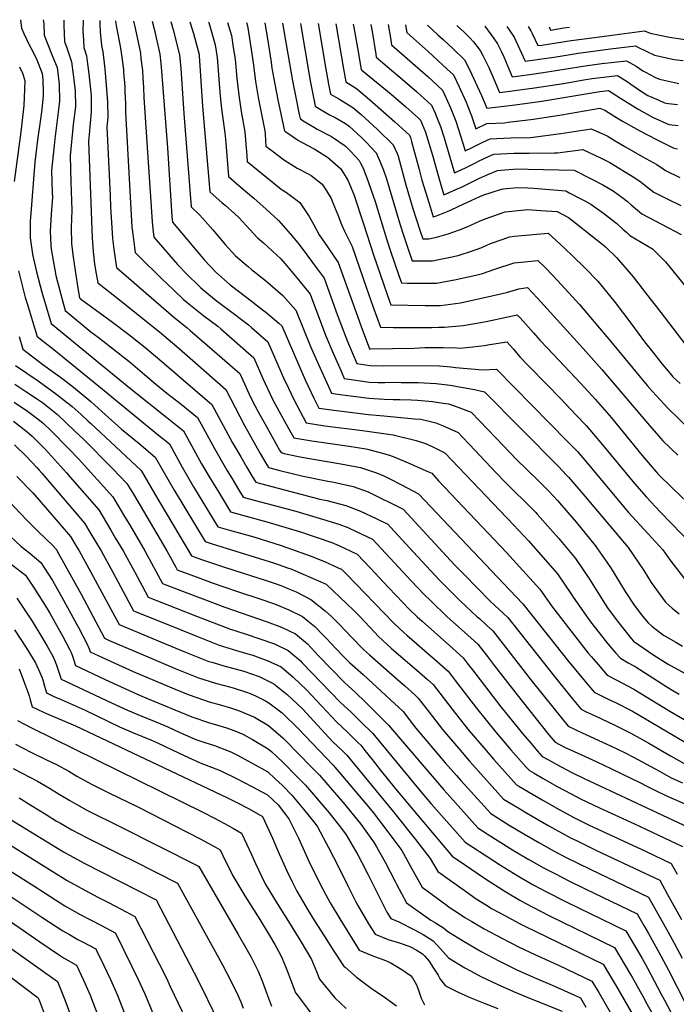
# Model space of a CAD drawing. Units: inches. Extents: x 2625028 to 2630705, y 1485775 to 1491210.
# Drawn here: x 2628005 to 2628518, y 1490359 to 1491128 of the extents above; entities that cross this region are included whole.
import ezdxf

# ---------------------------------------------------------------- set-up
doc = ezdxf.new("R2010")
doc.units = ezdxf.units.IN
doc.header["$MEASUREMENT"] = 0
doc.layers.add('tile_2737_19_contour_10ft', color=24, linetype='Continuous')

msp = doc.modelspace()

# ---------------------------------------------------------------- linework, layer by layer
at = {"layer": 'tile_2737_19_contour_10ft'}
for points, elevation in [([(2628006.12, 1491128.26), (2628006.93, 1491121.65), (2628008.81, 1491117.37), (2628013.12, 1491108.08), (2628015.17, 1491104.46), (2628018.93, 1491096.81), (2628019.92, 1491094.32), (2628022.98, 1491086.13), (2628023.55, 1491081.31), (2628023.73, 1491071.65), (2628023.74, 1491069.03), (2628022.69, 1491058.19), (2628021.56, 1491048.75), (2628019.37, 1491034.45), (2628018.11, 1491023.48), (2628017.4, 1491017.09), (2628013.86, 1490973.93), (2628013.72, 1490971.22), (2628013.62, 1490960.32), (2628013.81, 1490957.84), (2628015.43, 1490945.2), (2628015.5, 1490944.81), (2628018.66, 1490931.4), (2628022.89, 1490915.63), (2628030.06, 1490891.02), (2628069.27, 1490858.67), (2628092.21, 1490839.96), (2628120.52, 1490817.71), (2628133.38, 1490807.26), (2628147.52, 1490781.52), (2628154.79, 1490769.24), (2628159.85, 1490760.79), (2628170, 1490743.93), (2628179.41, 1490741.32), (2628198.38, 1490736.28), (2628224.65, 1490728.35), (2628237.84, 1490723.94), (2628249.13, 1490719.94), (2628254.83, 1490717.57), (2628268.91, 1490710.9), (2628279.11, 1490700.17), (2628293.58, 1490684.78), (2628299.46, 1490678.67), (2628309.48, 1490668.28), (2628315.9, 1490662.12), (2628319.79, 1490658.51), (2628341.09, 1490639.56), (2628351.69, 1490630.04), (2628355.78, 1490624.77), (2628359.08, 1490620.49), (2628381.18, 1490591.79), (2628398.11, 1490570.82), (2628404.78, 1490563.11), (2628409.92, 1490557.2), (2628413.55, 1490553.07), (2628419.08, 1490549.96), (2628424.43, 1490547.01), (2628437.2, 1490540.16), (2628446.41, 1490535.88), (2628531.83, 1490495.71)], 9160), ([(2628023.96, 1491128.08), (2628024.27, 1491125.36), (2628024.68, 1491116.18), (2628029.88, 1491102.92), (2628032.8, 1491095.93), (2628034.75, 1491090.83), (2628036.39, 1491078.01), (2628036.55, 1491064.67), (2628036.12, 1491060.24), (2628032.94, 1491035.17), (2628032.39, 1491030.01), (2628030.42, 1491010.62), (2628030.92, 1490992.97), (2628031.02, 1490989.63), (2628030.04, 1490976.51), (2628029.29, 1490963.25), (2628029.94, 1490951.93), (2628030.11, 1490949.16), (2628033.84, 1490928.43), (2628037.46, 1490914.69), (2628041.1, 1490901.08), (2628061.17, 1490884.49), (2628066.8, 1490880.28), (2628091.91, 1490860.55), (2628102.99, 1490851.09), (2628111.75, 1490843.76), (2628120.34, 1490836.57), (2628131.48, 1490827.95), (2628144.41, 1490817.56), (2628157.5, 1490793.35), (2628167.28, 1490776.55), (2628171.84, 1490768.92), (2628176.41, 1490761.3), (2628179.89, 1490755.51), (2628184.72, 1490754.19), (2628221.22, 1490744.4), (2628241.91, 1490738.29), (2628254.66, 1490734.37), (2628261.73, 1490731.67), (2628268.22, 1490728.75), (2628280.93, 1490722.66), (2628284.57, 1490718.77), (2628311.15, 1490690.1), (2628321.41, 1490679.43), (2628326.46, 1490674.37), (2628339.42, 1490662.08), (2628352.78, 1490650.08), (2628363.35, 1490640.54), (2628370.74, 1490630.99), (2628376.37, 1490623.72), (2628392.87, 1490602.31), (2628418.78, 1490569.76), (2628423.59, 1490564.22), (2628430.98, 1490560.19), (2628446.04, 1490553.34), (2628456.63, 1490548.58), (2628461.12, 1490546.43), (2628490.33, 1490532.4), (2628494.68, 1490530.09), (2628504.02, 1490525.24), (2628512.8, 1490521.16), (2628526.3, 1490515.44)], 9150), ([(2628039.97, 1491127.92), (2628039.97, 1491123.8), (2628040.54, 1491111.3), (2628042.4, 1491106.18), (2628045.85, 1491095.26), (2628047.33, 1491085.41), (2628047.85, 1491081.27), (2628048.76, 1491072.71), (2628048.97, 1491060.43), (2628047.33, 1491046.52), (2628044.83, 1491021.99), (2628045.52, 1491001.52), (2628046.24, 1490979.51), (2628045.68, 1490966.12), (2628045.9, 1490953.41), (2628047.28, 1490942.88), (2628048.69, 1490932.47), (2628050.34, 1490921.89), (2628051.84, 1490912.34), (2628052.15, 1490911.14), (2628053.03, 1490910.41), (2628071.29, 1490896.98), (2628077.98, 1490892.1), (2628090.73, 1490882.44), (2628103.2, 1490872.49), (2628116.37, 1490861.32), (2628155.44, 1490827.87), (2628171.79, 1490797.8), (2628178.06, 1490786.84), (2628182.56, 1490779.21), (2628187.1, 1490771.58), (2628189.78, 1490767.09), (2628193.53, 1490766.09), (2628239.82, 1490753.93), (2628245.35, 1490752.72), (2628260.22, 1490748.87), (2628271.73, 1490744.41), (2628283.98, 1490738.66), (2628292.96, 1490734.41), (2628295.14, 1490732.04), (2628312.9, 1490712.52), (2628333.13, 1490690.89), (2628349.6, 1490674.33), (2628353.97, 1490670.22), (2628362.85, 1490662.04), (2628364.46, 1490660.59), (2628370.02, 1490655.56), (2628375.02, 1490651.04), (2628404.64, 1490612.91), (2628422.73, 1490590.1), (2628433.73, 1490576.55), (2628444.73, 1490571.36), (2628466.92, 1490561.36), (2628477.7, 1490556.06), (2628484.77, 1490552.52), (2628505.07, 1490541.48), (2628514.2, 1490536.4), (2628523, 1490532.34)], 9140), ([(2628055.04, 1491127.77), (2628055.04, 1491127.72), (2628054.88, 1491119.21), (2628055.21, 1491112.43), (2628055.6, 1491106.66), (2628057.58, 1491099.94), (2628058.44, 1491093.83), (2628059.55, 1491085.95), (2628060.06, 1491081.07), (2628060.96, 1491071.73), (2628061.19, 1491068.48), (2628061.3, 1491056.23), (2628059.81, 1491038.7), (2628059.25, 1491033.36), (2628061.97, 1490957.74), (2628062.24, 1490954.44), (2628062.91, 1490947.09), (2628063.86, 1490937.43), (2628065.11, 1490929.72), (2628066.56, 1490922.9), (2628078.44, 1490913.34), (2628114.61, 1490884.55), (2628128.13, 1490873.02), (2628140.65, 1490862.08), (2628166.43, 1490839.47), (2628180.97, 1490811.44), (2628193.3, 1490789.5), (2628197.78, 1490781.86), (2628199.67, 1490778.67), (2628208.69, 1490776.26), (2628226.79, 1490771.85), (2628246.16, 1490767.85), (2628250.84, 1490767.04), (2628265.97, 1490763.86), (2628277.52, 1490759.51), (2628304.98, 1490746.17), (2628345.09, 1490702.59), (2628352.48, 1490695.04), (2628372.77, 1490674.29), (2628376.18, 1490671.15), (2628386.68, 1490661.54), (2628423.02, 1490615.33), (2628436.92, 1490598.28), (2628442.12, 1490592.02), (2628443.95, 1490589.85), (2628447.87, 1490587.95), (2628454.87, 1490584.58), (2628469.61, 1490577.78), (2628482.83, 1490571.19), (2628496.72, 1490563.43), (2628513.62, 1490553.49), (2628524.27, 1490547.43)], 9130), ([(2628068.08, 1491127.59), (2628068.13, 1491124.98), (2628068.43, 1491118.76), (2628069.39, 1491108.22), (2628070.32, 1491103.22), (2628072, 1491089.9), (2628073.04, 1491077.09), (2628073.96, 1491064.12), (2628074.3, 1491051.8), (2628073.67, 1491044.73), (2628076.11, 1490990.86), (2628076.53, 1490981.9), (2628077.64, 1490961.96), (2628078.03, 1490957.47), (2628078.98, 1490948.99), (2628080, 1490941.82), (2628080.59, 1490938.05), (2628081.14, 1490934.75), (2628125.56, 1490896.14), (2628136.28, 1490887.68), (2628138.61, 1490885.68), (2628151.9, 1490874.2), (2628177.39, 1490851.88), (2628179.67, 1490846.76), (2628184.67, 1490835.96), (2628186.54, 1490831.96), (2628191.79, 1490822.14), (2628197.12, 1490812.31), (2628202.59, 1490802.49), (2628208.45, 1490792.14), (2628209.56, 1490790.25), (2628211.12, 1490789.83), (2628214.25, 1490789.09), (2628225.72, 1490786.78), (2628233.48, 1490785.28), (2628256.39, 1490781.51), (2628271.66, 1490778.7), (2628283.38, 1490774.8), (2628289.21, 1490772.31), (2628294.63, 1490769.68), (2628303.56, 1490765.07), (2628316.9, 1490758.17), (2628388.28, 1490682.71), (2628398.34, 1490672.04), (2628424.34, 1490639.41), (2628433.21, 1490628.15), (2628447.05, 1490611.48), (2628454.16, 1490603.16), (2628464.96, 1490597.72), (2628470.69, 1490595.05), (2628483.91, 1490588.35), (2628498.7, 1490579.71), (2628505.74, 1490575.56), (2628530.33, 1490560.93)], 9120), ([(2628080.35, 1491127.42), (2628080.5, 1491125.17), (2628081.15, 1491122.21), (2628083.88, 1491107.58), (2628084.81, 1491102.62), (2628086.46, 1491089.3), (2628086.63, 1491087.22), (2628087.54, 1491076.01), (2628087.7, 1491071.93), (2628088.07, 1491062.74), (2628088.08, 1491056.1), (2628093.15, 1490966.14), (2628093.74, 1490960.85), (2628095.2, 1490950.33), (2628095.72, 1490946.59), (2628099, 1490943.04), (2628116.08, 1490926.47), (2628125.82, 1490917.1), (2628133.49, 1490909.84), (2628136.17, 1490907.36), (2628149.3, 1490897.13), (2628160.19, 1490888.85), (2628162.52, 1490886.84), (2628175.71, 1490875.37), (2628188.36, 1490864.29), (2628195.49, 1490848.21), (2628203.04, 1490832.04), (2628208.24, 1490822.22), (2628213.56, 1490812.39), (2628219.44, 1490801.83), (2628233.7, 1490799.44), (2628262.77, 1490795.31), (2628275.86, 1490793.08), (2628277.09, 1490792.86), (2628287.87, 1490790.06), (2628294.33, 1490788.23), (2628298.49, 1490786.57), (2628308.96, 1490782.12), (2628324.65, 1490775.31), (2628327.21, 1490774.05), (2628332.64, 1490768.29), (2628385.55, 1490712.12), (2628395.88, 1490701.07), (2628411.73, 1490683.7), (2628420.84, 1490670.6), (2628423.26, 1490667.11), (2628435.79, 1490651.1), (2628449.45, 1490633.69), (2628451.92, 1490630.76), (2628457.17, 1490624.66), (2628464.37, 1490616.47), (2628471.79, 1490612.62), (2628484.99, 1490605.58), (2628513.15, 1490588.45), (2628529.33, 1490578.96)], 9110), ([(2628094.33, 1491127.22), (2628095.56, 1491121.62), (2628099.73, 1491102), (2628100.22, 1491097.93), (2628101.27, 1491088.69), (2628101.71, 1491082.97), (2628102.23, 1491075.4), (2628102.5, 1491067.47), (2628108.82, 1490970.36), (2628109.44, 1490965.08), (2628110.29, 1490958.43), (2628128.61, 1490937.23), (2628136.88, 1490928.79), (2628144.78, 1490920.85), (2628146.97, 1490918.79), (2628157.64, 1490909.99), (2628159.85, 1490908.28), (2628173.31, 1490898.4), (2628184.07, 1490890.03), (2628186.42, 1490887.99), (2628199.32, 1490876.7), (2628212.39, 1490846.92), (2628213.54, 1490844.48), (2628219.33, 1490832.12), (2628224.51, 1490822.3), (2628229.33, 1490813.42), (2628243.79, 1490811.25), (2628273.15, 1490807.46), (2628297.13, 1490804.19), (2628315.07, 1490799.76), (2628322.45, 1490797.22), (2628325.79, 1490795.89), (2628327.69, 1490794.97), (2628337.52, 1490789.93), (2628391.22, 1490733.8), (2628402.84, 1490721.3), (2628425.58, 1490695.67), (2628436.47, 1490679.44), (2628437.72, 1490677.46), (2628447.52, 1490663.35), (2628451.32, 1490658.2), (2628463.7, 1490642.23), (2628465.99, 1490639.33), (2628471.07, 1490633.62), (2628474.59, 1490629.78), (2628480.76, 1490626.2), (2628486.1, 1490623.23), (2628510.79, 1490607.28), (2628515.59, 1490604.41), (2628520.35, 1490601.63)], 9100), ([(2628108.82, 1491127.01), (2628110.38, 1491121.01), (2628114.92, 1491101.38), (2628115.73, 1491094.03), (2628116.32, 1491088.07), (2628120.8, 1491028.32), (2628124.39, 1490974.56), (2628124.87, 1490970.27), (2628147.09, 1490943.74), (2628149.78, 1490940.6), (2628158.3, 1490931.42), (2628158.62, 1490931.1), (2628169.9, 1490921.23), (2628182.79, 1490911.23), (2628195.93, 1490901.25), (2628197.59, 1490899.96), (2628207.9, 1490891.2), (2628210.29, 1490889.11), (2628228.46, 1490847), (2628235.41, 1490832.2), (2628239.22, 1490825), (2628252.83, 1490823.1), (2628277.86, 1490819.87), (2628289.87, 1490818.91), (2628313.89, 1490816.72), (2628318.85, 1490816.27), (2628325.19, 1490814.91), (2628330.56, 1490813.56), (2628335.55, 1490811.51), (2628347.83, 1490805.81), (2628351.34, 1490802.17), (2628356.78, 1490796.45), (2628377.64, 1490774.42), (2628384.55, 1490767.18), (2628392.95, 1490758.93), (2628398.77, 1490753.3), (2628401.36, 1490750.71), (2628408.52, 1490743.35), (2628409.9, 1490741.86), (2628420.1, 1490730.42), (2628426.46, 1490723.04), (2628439.44, 1490707.63), (2628450.38, 1490691.46), (2628460.77, 1490674.8), (2628464.58, 1490668.93), (2628471.93, 1490658.81), (2628482.95, 1490645.11), (2628484.8, 1490643.08), (2628500.58, 1490632.18), (2628507.7, 1490627.61), (2628511.93, 1490625.1), (2628514.25, 1490623.78), (2628530.97, 1490614.56)], 9090), ([(2628123.63, 1491126.8), (2628125.43, 1491120.39), (2628130.33, 1491100.74), (2628131.34, 1491090.21), (2628133.77, 1491055.12), (2628139.45, 1490982.11), (2628146.03, 1490975.95), (2628148.64, 1490973.08), (2628156.37, 1490964.29), (2628161.77, 1490957.67), (2628165.97, 1490952.67), (2628174.08, 1490943.94), (2628184.15, 1490935.2), (2628186.51, 1490933.18), (2628197.56, 1490924.57), (2628211.05, 1490912.83), (2628221.25, 1490901.52), (2628232.67, 1490873.08), (2628238.83, 1490858.91), (2628245.3, 1490844.64), (2628249.11, 1490836.58), (2628253.69, 1490835.94), (2628263.69, 1490834.56), (2628278.19, 1490832.66), (2628290.2, 1490831.98), (2628297.24, 1490831.69), (2628302.23, 1490831.66), (2628311.27, 1490831.45), (2628316.19, 1490831.07), (2628327.92, 1490830.1), (2628336.28, 1490828.91), (2628340.35, 1490828.23), (2628345.68, 1490826.52), (2628348.51, 1490825.57), (2628356.02, 1490822.54), (2628358.14, 1490821.69), (2628377.69, 1490801.48), (2628393.55, 1490784.97), (2628410.36, 1490768.51), (2628418.67, 1490760.09), (2628425.53, 1490752.75), (2628433.52, 1490743.59), (2628440.21, 1490735.55), (2628454.9, 1490717.74), (2628464.08, 1490704.56), (2628467.27, 1490699.71), (2628478.2, 1490681.77), (2628484.71, 1490671.99), (2628490.84, 1490663.73), (2628496.35, 1490657.31), (2628499.08, 1490654.82), (2628508.13, 1490647.8), (2628517.85, 1490642.09), (2628523.18, 1490639.03)], 9080), ([(2628138.42, 1491126.59), (2628141.14, 1491117.44), (2628145.53, 1491101.1), (2628145.7, 1491100.03), (2628148.14, 1491060.64), (2628154.03, 1490993.95), (2628163.68, 1490985.34), (2628165.93, 1490983.41), (2628173.39, 1490976.77), (2628176.73, 1490973.77), (2628182.38, 1490967.53), (2628191.13, 1490958.03), (2628195.8, 1490954.05), (2628209.32, 1490941.65), (2628214.03, 1490936.15), (2628224.45, 1490923.62), (2628232.22, 1490913.94), (2628244.33, 1490882.03), (2628250.24, 1490867.93), (2628256.46, 1490853.74), (2628259, 1490848.16), (2628273.45, 1490846), (2628278.51, 1490845.27), (2628285.13, 1490845.02), (2628290.54, 1490845.03), (2628300.98, 1490845.13), (2628303.44, 1490845.09), (2628316.58, 1490844.89), (2628330.64, 1490844.09), (2628341.56, 1490842.84), (2628351.84, 1490841.09), (2628360.54, 1490839.46), (2628368.45, 1490837.56), (2628426.22, 1490779.3), (2628432.57, 1490772.69), (2628434.08, 1490771.07), (2628446.87, 1490756.15), (2628480.73, 1490716.11), (2628492.9, 1490698.1), (2628498.57, 1490688.78), (2628504.72, 1490680.11), (2628509.76, 1490673.55), (2628512.56, 1490670.97), (2628515.06, 1490668.83), (2628520.42, 1490664.3)], 9070), ([(2628153, 1491126.38), (2628153.12, 1491125.98), (2628158.15, 1491108.54), (2628159.68, 1491098.78), (2628161.74, 1491071.64), (2628163.05, 1491058.4), (2628163.88, 1491052.91), (2628165.81, 1491039.85), (2628166.44, 1491032.21), (2628168.61, 1491005.8), (2628178.41, 1490997.3), (2628188.33, 1490988.91), (2628198.08, 1490980.37), (2628207.32, 1490971.6), (2628207.54, 1490971.39), (2628216.95, 1490960.86), (2628222.63, 1490954), (2628225.95, 1490949.64), (2628237.91, 1490933.62), (2628243.18, 1490926.35), (2628253.51, 1490898.1), (2628255.56, 1490892.71), (2628261.54, 1490876.98), (2628267.52, 1490862.86), (2628268.89, 1490859.74), (2628278.83, 1490858.12), (2628289.45, 1490858.11), (2628319.18, 1490858.27), (2628333.32, 1490857.89), (2628342.2, 1490857.13), (2628345.93, 1490856.7), (2628367.21, 1490854.77), (2628377.91, 1490855.46), (2628433.08, 1490799.26), (2628439.44, 1490792.69), (2628440.97, 1490791.11), (2628453.7, 1490776.16), (2628474.04, 1490751.6), (2628480.99, 1490743.54), (2628496.38, 1490726.85), (2628507.83, 1490714.41), (2628513.27, 1490706.57), (2628524.7, 1490691.65)], 9060), ([(2628167.66, 1491126.17), (2628170.77, 1491115.99), (2628172.23, 1491106.64), (2628173.64, 1491097.53), (2628175.08, 1491082.43), (2628176.51, 1491069.28), (2628178.46, 1491056.63), (2628179.04, 1491053.64), (2628181.36, 1491040.6), (2628182.13, 1491031.08), (2628182.57, 1491025.31), (2628183.18, 1491017.64), (2628209.55, 1490996.05), (2628213.84, 1490993.24), (2628224.22, 1490985.39), (2628231.61, 1490974.49), (2628235.29, 1490968.01), (2628239.43, 1490960.17), (2628245.87, 1490950.79), (2628251.41, 1490942.86), (2628254.15, 1490938.76), (2628270.51, 1490893.11), (2628272.44, 1490887.99), (2628278.49, 1490872), (2628278.78, 1490871.33), (2628279.17, 1490871.26), (2628279.67, 1490871.26), (2628313.55, 1490871.88), (2628321.89, 1490872.2), (2628336.12, 1490872.34), (2628346.96, 1490872.06), (2628349.39, 1490871.91), (2628359.47, 1490872.91), (2628368.17, 1490873.92), (2628372.69, 1490874.69), (2628385.98, 1490876.67), (2628391.04, 1490870.93), (2628393.46, 1490868.09), (2628396.09, 1490865.07), (2628402.35, 1490858.58), (2628417.74, 1490842.88), (2628427.57, 1490832.67), (2628440.07, 1490819.57), (2628447.91, 1490811.3), (2628460.56, 1490796.39), (2628485.67, 1490765.98), (2628494.85, 1490755.51), (2628505.71, 1490743.96), (2628539.26, 1490709.27)], 9050), ([(2628182.59, 1491125.96), (2628183.39, 1491123.43), (2628184.96, 1491113.55), (2628187.66, 1491096.28), (2628187.99, 1491092.88), (2628189.68, 1491079.94), (2628191.78, 1491067.41), (2628196.9, 1491041.35), (2628197.06, 1491039.22), (2628197.43, 1491033.7), (2628197.76, 1491029.48), (2628202.63, 1491025.74), (2628211.46, 1491019.17), (2628222.24, 1491012.38), (2628231.35, 1491007.72), (2628233.1, 1491006.51), (2628241.67, 1490999.83), (2628245.1, 1490994.52), (2628248.63, 1490988.56), (2628250.07, 1490985.21), (2628253.84, 1490975.85), (2628256.68, 1490968.42), (2628259.14, 1490963.21), (2628264.88, 1490951.74), (2628265.09, 1490951.24), (2628275.93, 1490919.42), (2628281.48, 1490903.76), (2628287.12, 1490888.3), (2628297.47, 1490888.03), (2628300.39, 1490887.98), (2628315.24, 1490887.85), (2628327.21, 1490887.92), (2628332.58, 1490888.08), (2628337.17, 1490888.22), (2628351.73, 1490889.54), (2628357.8, 1490890.54), (2628366.78, 1490892.09), (2628369.63, 1490892.6), (2628386.74, 1490896.22), (2628394.06, 1490897.87), (2628396.32, 1490895.41), (2628406.62, 1490883.87), (2628411.7, 1490878.05), (2628417.64, 1490871.71), (2628443.63, 1490844.3), (2628454.99, 1490831.91), (2628467.53, 1490817.28), (2628491.7, 1490787.97), (2628502.52, 1490775.32), (2628503.85, 1490773.78), (2628515.15, 1490762.47), (2628526.81, 1490751.56)], 9040), ([(2628196.85, 1491125.76), (2628197.41, 1491122.36), (2628198.91, 1491113.25), (2628201.85, 1491095.01), (2628202.46, 1491090.28), (2628204.65, 1491077.81), (2628207.11, 1491065.57), (2628212.34, 1491041.32), (2628213.23, 1491040.67), (2628223.32, 1491033.95), (2628229.98, 1491030.4), (2628235.32, 1491027.43), (2628245.82, 1491020.98), (2628256.24, 1491011.92), (2628256.28, 1491011.88), (2628256.33, 1491011.8), (2628261.68, 1491003.04), (2628266.36, 1490991.78), (2628274.06, 1490968.83), (2628281.84, 1490944.53), (2628289.86, 1490921.18), (2628294.65, 1490907.58), (2628295.39, 1490905.5), (2628322.08, 1490905.16), (2628326.55, 1490905.15), (2628334.16, 1490905.15), (2628349.6, 1490907.3), (2628364.84, 1490910.54), (2628368.52, 1490911.35), (2628385.67, 1490915.34), (2628395.16, 1490918.17), (2628402.13, 1490919.07), (2628409.77, 1490910.93), (2628445.53, 1490871.51), (2628460.02, 1490855.16), (2628495.62, 1490813.24), (2628507.83, 1490799.4), (2628519.41, 1490788.3)], 9030), ([(2628210.8, 1491125.56), (2628218.45, 1491080.57), (2628221.05, 1491067.38), (2628223.77, 1491054.18), (2628224.44, 1491051.06), (2628226.98, 1491049.35), (2628235.81, 1491044.02), (2628237.91, 1491042.84), (2628248.99, 1491037.14), (2628259.76, 1491029.82), (2628263.75, 1491025.67), (2628270.57, 1491018.4), (2628271.64, 1491016.26), (2628273.87, 1491011.8), (2628274.86, 1491009.39), (2628276.47, 1491004.88), (2628283.04, 1490986.42), (2628291.95, 1490957.12), (2628295.15, 1490947.54), (2628301.68, 1490928.41), (2628303.67, 1490922.71), (2628308.22, 1490922.66), (2628323.47, 1490922.53), (2628331.08, 1490922.55), (2628346.4, 1490925.35), (2628349.83, 1490926.1), (2628361.59, 1490928.85), (2628366.95, 1490930.13), (2628376.64, 1490933.41), (2628391.65, 1490938.32), (2628399.64, 1490939.25), (2628410.2, 1490940.28), (2628416.25, 1490934.35), (2628425.68, 1490924.48), (2628442.63, 1490905.9), (2628466.73, 1490877.27), (2628495.51, 1490842.71), (2628499.48, 1490838.11), (2628502.86, 1490834.44), (2628511.77, 1490824.78), (2628528.78, 1490808.25)], 9020), ([(2628224.73, 1491125.36), (2628231.58, 1491085.27), (2628232.66, 1491079.3), (2628235.23, 1491066.11), (2628236.35, 1491060.64), (2628240.87, 1491057.9), (2628247.96, 1491053.79), (2628251.87, 1491051.78), (2628259.81, 1491047.13), (2628262.77, 1491045.16), (2628272.78, 1491036.02), (2628275.93, 1491032.71), (2628283.79, 1491024.42), (2628286.85, 1491017.71), (2628289.48, 1491010.81), (2628292.01, 1491004.01), (2628302.35, 1490968.81), (2628305.12, 1490960.1), (2628308.33, 1490950.52), (2628311.94, 1490939.91), (2628320.39, 1490939.89), (2628327.98, 1490940.01), (2628331.39, 1490940.67), (2628343.23, 1490943.2), (2628348.73, 1490944.51), (2628358.3, 1490947.64), (2628366.31, 1490950.42), (2628373.17, 1490953.4), (2628383.02, 1490957.01), (2628388.1, 1490958.75), (2628391.99, 1490959.24), (2628418.28, 1490961.48), (2628421.38, 1490958.66), (2628427.55, 1490952.99), (2628436.29, 1490944.72), (2628447.38, 1490934), (2628456.94, 1490924.06), (2628470.54, 1490907.47), (2628483.58, 1490890.18), (2628493.42, 1490876.69), (2628499.81, 1490868.62), (2628506.36, 1490860.34), (2628510.23, 1490855.59), (2628513.41, 1490851.92), (2628515.6, 1490849.48), (2628521.29, 1490844.17)], 9010), ([(2628238.61, 1491125.16), (2628244.36, 1491091.22), (2628246.74, 1491078.04), (2628248.26, 1491070.23), (2628254.75, 1491066.45), (2628265.66, 1491059.82), (2628272.21, 1491054.17), (2628284.89, 1491042.44), (2628297.03, 1491030.46), (2628300.14, 1491023.78), (2628300.99, 1491021.61), (2628307, 1490999.21), (2628312.52, 1490980.93), (2628318.22, 1490963.06), (2628320.22, 1490957.11), (2628324.94, 1490957.17), (2628331, 1490958.51), (2628340.09, 1490961.13), (2628348.93, 1490964.14), (2628355, 1490966.62), (2628365.15, 1490971.12), (2628369.76, 1490973.02), (2628382.18, 1490977.47), (2628384.72, 1490978.21), (2628399.84, 1490979.86), (2628402.16, 1490980.02), (2628412.55, 1490979.32), (2628425.18, 1490978.47), (2628434.09, 1490973.72), (2628438.72, 1490970.09), (2628452.6, 1490959.18), (2628461.02, 1490952.52), (2628462.92, 1490950.92), (2628471.49, 1490942.51), (2628484.55, 1490927.38), (2628498.65, 1490909.36), (2628502.82, 1490903.96), (2628524.96, 1490875.22)], 9000), ([(2628252.3, 1491124.97), (2628258.31, 1491089.97), (2628260.17, 1491079.81), (2628268.54, 1491074.51), (2628278.67, 1491065.99), (2628298.4, 1491048.59), (2628309.88, 1491037.98), (2628310.55, 1491036.37), (2628311.51, 1491033.22), (2628317.32, 1491011.21), (2628319.62, 1491002.88), (2628325.19, 1490984.62), (2628328.5, 1490974.32), (2628331.01, 1490975.22), (2628341.29, 1490979.38), (2628348.34, 1490982.6), (2628354.63, 1490985.58), (2628364.93, 1490990.23), (2628367.84, 1490991.51), (2628373.54, 1490993.43), (2628381.67, 1490995.81), (2628383.38, 1490996.16), (2628393.95, 1490997.17), (2628402.3, 1490997.1), (2628406.79, 1490996.81), (2628431.86, 1490994.61), (2628434.69, 1490993.15), (2628443.22, 1490988.74), (2628446.92, 1490986.75), (2628451.5, 1490984.19), (2628461.25, 1490977.22), (2628468.52, 1490971.7), (2628471.92, 1490969.02), (2628476.6, 1490964.76), (2628479.51, 1490962.03), (2628482, 1490959.71), (2628486.39, 1490957.16), (2628499.66, 1490949.35), (2628507.96, 1490941.08), (2628509.88, 1490939.13), (2628539.15, 1490903.11)], 8990), ([(2628266.02, 1491124.77), (2628266.18, 1491123.8), (2628269.16, 1491106.17), (2628272.08, 1491089.39), (2628272.57, 1491088.97), (2628295.52, 1491070.13), (2628307.14, 1491060.16), (2628316.85, 1491051.24), (2628318.45, 1491049.76), (2628322.32, 1491040.54), (2628325, 1491031.9), (2628327.78, 1491022.5), (2628332.15, 1491006.53), (2628334.92, 1490997.4), (2628336.77, 1490991.52), (2628347.79, 1490996.33), (2628349.9, 1490997.28), (2628363.91, 1491004.14), (2628371.03, 1491007.44), (2628378.5, 1491010.49), (2628381.27, 1491010.82), (2628394.05, 1491011.7), (2628402.51, 1491011.64), (2628438.53, 1491010.76), (2628452.31, 1491003.75), (2628460.79, 1490999.32), (2628468.31, 1490994.94), (2628468.83, 1490994.62), (2628470, 1490993.81), (2628475.61, 1490989.8), (2628480.21, 1490986.19), (2628483.08, 1490983.67), (2628491.29, 1490976.64), (2628501.66, 1490971.09), (2628512.17, 1490965.8), (2628522.15, 1490960.59)], 8980), ([(2628279.71, 1491124.58), (2628280.61, 1491119.04), (2628283.6, 1491101.24), (2628283.99, 1491098.97), (2628292.45, 1491091.65), (2628304.11, 1491081.94), (2628315.72, 1491071.96), (2628327.02, 1491061.55), (2628329.84, 1491055.19), (2628331.2, 1491051.96), (2628334.16, 1491044.74), (2628336.87, 1491036.1), (2628344.6, 1491010.16), (2628345.05, 1491008.72), (2628353.6, 1491012.6), (2628358.4, 1491014.95), (2628360.94, 1491016.2), (2628363.78, 1491017.73), (2628368.24, 1491019.99), (2628371.99, 1491021.68), (2628375.67, 1491023.14), (2628381.33, 1491023.63), (2628391.27, 1491024.13), (2628403.3, 1491024.04), (2628422.89, 1491024.26), (2628425.43, 1491024.37), (2628445.2, 1491026.9), (2628459.51, 1491020.11), (2628466.26, 1491016.8), (2628485.89, 1491004.89), (2628490.71, 1491001.37), (2628494.87, 1490998.03), (2628500.58, 1490993.56), (2628505.42, 1490991.13), (2628511.11, 1490988.3), (2628521.76, 1490983.26)], 8970), ([(2628293.29, 1491124.38), (2628294.99, 1491113.97), (2628295.91, 1491108.56), (2628312.23, 1491094.31), (2628324.32, 1491083.79), (2628335.6, 1491073.34), (2628337.27, 1491069.81), (2628341.84, 1491059.44), (2628344, 1491054.22), (2628346.14, 1491048.98), (2628351.58, 1491031.73), (2628353.32, 1491025.93), (2628358.25, 1491028.26), (2628364.15, 1491031.14), (2628366.76, 1491032.33), (2628373, 1491035.12), (2628388.63, 1491035.97), (2628404.26, 1491036.35), (2628428.02, 1491039.41), (2628451.87, 1491043.05), (2628459.65, 1491039.72), (2628464.3, 1491037.64), (2628470.53, 1491033.79), (2628477.97, 1491029.16), (2628491.58, 1491021.33), (2628503.09, 1491015.24), (2628508.08, 1491011.83), (2628509.87, 1491010.49), (2628520.9, 1491005.11)], 8960), ([(2628306.82, 1491124.19), (2628307.82, 1491118.14), (2628312.68, 1491113.8), (2628324.41, 1491103.46), (2628339.32, 1491089.7), (2628344.17, 1491085.13), (2628348.6, 1491075.89), (2628354.02, 1491063.76), (2628358.33, 1491053.3), (2628361.6, 1491043.13), (2628370.33, 1491047.08), (2628383.96, 1491047.84), (2628386.96, 1491048.19), (2628406.73, 1491050.62), (2628428.62, 1491053.89), (2628458.55, 1491059.19), (2628462.43, 1491057.62), (2628470.33, 1491052.74), (2628476.1, 1491049.14), (2628489.69, 1491041.45), (2628502.84, 1491034.7), (2628516.22, 1491028.01), (2628519.16, 1491027.42)], 8950), ([(2628323.83, 1491123.95), (2628332.13, 1491116.41), (2628336.11, 1491112.87), (2628344.15, 1491105.32), (2628352.75, 1491096.92), (2628356.9, 1491088.75), (2628361.21, 1491079.73), (2628366.11, 1491069.1), (2628370.22, 1491059.3), (2628390.21, 1491061.56), (2628413.17, 1491064.7), (2628458.43, 1491072.16), (2628465.39, 1491072.9), (2628474.63, 1491067.08), (2628486.37, 1491059.6), (2628488.92, 1491058.09), (2628499.58, 1491052.14), (2628512.44, 1491046.38), (2628519.6, 1491045.55)], 8940), ([(2628346.74, 1491123.62), (2628352.71, 1491118.14), (2628356.89, 1491114.08), (2628359.93, 1491111.1), (2628365.16, 1491104.08), (2628367.26, 1491100.19), (2628371.83, 1491090.94), (2628376.07, 1491081.29), (2628379.39, 1491073.35), (2628380.18, 1491071.48), (2628384.36, 1491071.95), (2628407.39, 1491074.98), (2628430.12, 1491078.54), (2628446.06, 1491081.31), (2628452.65, 1491082.44), (2628472.39, 1491084.57), (2628476.39, 1491082.07), (2628479.77, 1491079.96), (2628482.6, 1491077.89), (2628486.92, 1491074.95), (2628491.89, 1491071.63), (2628496.08, 1491069.15), (2628504.02, 1491065.6), (2628508.93, 1491063.43), (2628512.1, 1491062.89), (2628519.06, 1491061.91)], 8930), ([(2628368.63, 1491123.31), (2628375.82, 1491113.58), (2628378.65, 1491109.41), (2628381.74, 1491103.05), (2628383.5, 1491099.21), (2628390.14, 1491083.66), (2628401.67, 1491085.15), (2628414.17, 1491086.93), (2628447.08, 1491092.34), (2628460.05, 1491093.98), (2628479.38, 1491096.23), (2628486.95, 1491091.92), (2628492.11, 1491088.42), (2628494.28, 1491087.21), (2628502.03, 1491083.21), (2628505.17, 1491081.69), (2628516.72, 1491079.11), (2628520.3, 1491078.5)], 8920), ([(2628385.99, 1491123.06), (2628391.7, 1491114.58), (2628395.88, 1491105.51), (2628400.1, 1491095.84), (2628418.89, 1491098.49), (2628424.3, 1491099.31), (2628441.55, 1491102.18), (2628447.46, 1491102.97), (2628466.94, 1491105.47), (2628486.37, 1491107.9), (2628488.31, 1491106.86), (2628501.26, 1491100.67), (2628516.46, 1491097.13), (2628523.7, 1491096.51)], 8910), ([(2628402.58, 1491122.83), (2628404.6, 1491119.68), (2628405.63, 1491117.44), (2628410.06, 1491108.02), (2628413.28, 1491108.47), (2628436.06, 1491111.94), (2628454.31, 1491114.41), (2628473.85, 1491117), (2628493.36, 1491119.57), (2628497.74, 1491117.78), (2628512.88, 1491114.52), (2628540.75, 1491110.57)], 8900), ([(2628418.87, 1491122.6), (2628420.02, 1491120.2), (2628430.53, 1491121.78), (2628434.87, 1491122.37)], 8890), ([(2628005.4, 1491091.41), (2628007.59, 1491086.45), (2628009.48, 1491080.74), (2628009.33, 1491073.95), (2628008.67, 1491061.15), (2628006.82, 1491045.09), (2628006.03, 1491038.6), (2628001.31, 1491001.79)], 9170), ([(2628004.51, 1490932.05), (2628009.82, 1490911.45), (2628010.98, 1490907.48), (2628019.02, 1490880.95), (2628029.87, 1490872.51), (2628032.26, 1490870.67), (2628070.29, 1490839.74), (2628114, 1490803.9), (2628122.36, 1490796.96), (2628132.33, 1490778.88), (2628141.34, 1490763.61), (2628160.11, 1490732.34), (2628162.15, 1490731.75), (2628169.45, 1490729.65), (2628188.26, 1490724.43), (2628209.79, 1490717.68), (2628221.35, 1490713.66), (2628232.36, 1490709.66), (2628243.45, 1490705.12), (2628250.41, 1490702.07), (2628254.75, 1490700.13), (2628256.89, 1490699.14), (2628260.7, 1490695.19), (2628297.42, 1490657.43), (2628305.56, 1490649.86), (2628307.87, 1490647.78), (2628329.4, 1490629.03), (2628340.03, 1490619.54), (2628345.57, 1490612.35), (2628362.1, 1490590.81), (2628377.37, 1490571.88), (2628389.11, 1490558.27), (2628401.11, 1490544.64), (2628403.5, 1490541.92), (2628407.16, 1490539.82), (2628414.3, 1490535.77), (2628424.8, 1490529.9), (2628436.17, 1490523.76), (2628443.48, 1490519.93), (2628458.23, 1490512.77), (2628485.7, 1490500.29), (2628494.55, 1490496.1), (2628522.99, 1490482.58)], 9170), ([(2628004.99, 1490880.96), (2628007.98, 1490870.89), (2628023.65, 1490859.01), (2628038.32, 1490848.34), (2628046.33, 1490842.33), (2628058.03, 1490832.82), (2628060.99, 1490830.13), (2628069.74, 1490822.28), (2628084.97, 1490808.66), (2628098.71, 1490797.33), (2628111.33, 1490786.65), (2628117.15, 1490776.23), (2628126.16, 1490760.97), (2628150.22, 1490720.76), (2628155.78, 1490719.01), (2628192.75, 1490707.67), (2628204.35, 1490703.95), (2628214.7, 1490700.32), (2628217.12, 1490699.41), (2628226.9, 1490695.42), (2628244.86, 1490687.39), (2628266.04, 1490667.31), (2628271.02, 1490662.19), (2628282.52, 1490649.9), (2628285.59, 1490646.77), (2628295.68, 1490637.61), (2628317.76, 1490618.55), (2628323.95, 1490613.01), (2628328.37, 1490609.04), (2628345.74, 1490586.45), (2628356.6, 1490572.95), (2628368.2, 1490559.34), (2628375.8, 1490550.71), (2628380.22, 1490545.71), (2628393.46, 1490530.77), (2628395.22, 1490529.74), (2628413.6, 1490519.09), (2628426.67, 1490511.67), (2628438.76, 1490505.16), (2628449.77, 1490499.65), (2628494.12, 1490479.01), (2628514.14, 1490469.46), (2628518.89, 1490460.94)], 9180), ([(2628002.31, 1490858.22), (2628020.04, 1490846.17), (2628034.59, 1490835.69), (2628046.5, 1490826.3), (2628053.41, 1490819.97), (2628058.96, 1490814.88), (2628060.82, 1490813.16), (2628100.3, 1490776.35), (2628110.88, 1490758.3), (2628139.78, 1490709.52), (2628147.5, 1490706.65), (2628165.48, 1490700.68), (2628198.71, 1490690.1), (2628204.99, 1490687.99), (2628210.22, 1490686.15), (2628214.84, 1490684.22), (2628221.4, 1490681.41), (2628232.84, 1490675.63), (2628244.14, 1490666.65), (2628248.91, 1490662.23), (2628254.47, 1490656.88), (2628260.89, 1490649.94), (2628264.16, 1490646.54), (2628274.08, 1490636.41), (2628278.77, 1490632.22), (2628300.63, 1490613.05), (2628306.16, 1490608.1), (2628314.28, 1490600.76), (2628316.71, 1490598.54), (2628325.12, 1490587.5), (2628335.75, 1490574.01), (2628348.04, 1490559.43), (2628356.77, 1490549.36), (2628359.05, 1490546.79), (2628383.41, 1490519.63), (2628395.14, 1490512.57), (2628400.79, 1490509.22), (2628418.8, 1490498.68), (2628430.81, 1490492.05), (2628436.25, 1490489.3), (2628440.28, 1490487.28), (2628455.99, 1490479.61), (2628493.7, 1490461.87), (2628505.3, 1490456.33), (2628511.47, 1490445.23), (2628522.27, 1490425.68)], 9190), ([(2628001.74, 1490843.59), (2628010.22, 1490838.05), (2628019.48, 1490831.96), (2628023.25, 1490829.29), (2628031.03, 1490823.14), (2628035.11, 1490819.87), (2628048.68, 1490807.07), (2628055.05, 1490800.94), (2628077.87, 1490777.85), (2628089.27, 1490766.05), (2628094.32, 1490757.66), (2628120.42, 1490713.54), (2628127.38, 1490700.77), (2628128.45, 1490698.82), (2628144.19, 1490692.89), (2628156.57, 1490688.25), (2628174.68, 1490682.02), (2628192.98, 1490676.01), (2628204.47, 1490672.03), (2628215.71, 1490667.54), (2628226.45, 1490662.16), (2628230.69, 1490658.74), (2628235.91, 1490654.41), (2628242.15, 1490648.06), (2628244.8, 1490645.31), (2628252.51, 1490636.94), (2628258.46, 1490630.91), (2628263.03, 1490626.47), (2628273.59, 1490616.91), (2628277.87, 1490613.09), (2628291.27, 1490600.8), (2628305.04, 1490588.04), (2628312.35, 1490578.42), (2628314.96, 1490575.08), (2628337.85, 1490548.12), (2628346.61, 1490538.08), (2628350.07, 1490534.24), (2628373.37, 1490508.48), (2628387.83, 1490499.43), (2628399.1, 1490492.63), (2628410.92, 1490485.67), (2628422.89, 1490478.97), (2628432.33, 1490474.14), (2628451.36, 1490464.75), (2628496.46, 1490443.2), (2628511.78, 1490415.86), (2628516.61, 1490407.11), (2628522.68, 1490395.48)], 9200), ([(2628001.18, 1490829.52), (2628011.49, 1490822.64), (2628018.89, 1490817.13), (2628023.59, 1490813.36), (2628030.44, 1490807), (2628043.31, 1490793.81), (2628051.41, 1490785.39), (2628078.25, 1490755.74), (2628088.25, 1490739.17), (2628091.22, 1490734.19), (2628103.34, 1490713.5), (2628117.12, 1490688.12), (2628132.76, 1490682.09), (2628148.42, 1490676.08), (2628165.8, 1490669.49), (2628198.68, 1490658.14), (2628209.92, 1490653.92), (2628220.79, 1490648.85), (2628230.12, 1490640.8), (2628238.72, 1490631.55), (2628259, 1490611.09), (2628262.28, 1490607.99), (2628267.41, 1490603.24), (2628275.75, 1490595.07), (2628293.38, 1490577.54), (2628310.64, 1490557.46), (2628336.6, 1490526.97), (2628341.36, 1490521.67), (2628363.33, 1490497.33), (2628377.06, 1490488.44), (2628392.44, 1490478.84), (2628402.98, 1490472.57), (2628414.93, 1490465.83), (2628424.34, 1490460.96), (2628433.81, 1490456.18), (2628447.02, 1490449.64), (2628487.62, 1490430.08), (2628492.92, 1490420.91), (2628496.42, 1490414.77), (2628506.19, 1490397.36), (2628512.07, 1490386.16), (2628525.7, 1490359.56)], 9210), ([(2628000.6, 1490814.89), (2628011.35, 1490806.44), (2628015.14, 1490803.17), (2628025.75, 1490792.7), (2628041.93, 1490774.42), (2628044.95, 1490771.01), (2628067.22, 1490745.44), (2628076.72, 1490729.56), (2628080.17, 1490723.75), (2628086.2, 1490713.47), (2628095.38, 1490696.97), (2628101.15, 1490686.13), (2628105.8, 1490677.42), (2628111.7, 1490675.06), (2628143.54, 1490662.55), (2628169.38, 1490652.59), (2628181.6, 1490648.62), (2628204.35, 1490640.85), (2628215.25, 1490635.84), (2628224.6, 1490627.82), (2628226.17, 1490626.14), (2628255.88, 1490595.39), (2628261.73, 1490589.88), (2628264.28, 1490587.49), (2628272.22, 1490579.73), (2628280.95, 1490571.05), (2628282.52, 1490569.44), (2628318.11, 1490526.21), (2628326.82, 1490516.11), (2628353.28, 1490486.18), (2628364.47, 1490478.74), (2628380.87, 1490468.03), (2628394.58, 1490459.64), (2628397.07, 1490458.19), (2628406.91, 1490452.59), (2628416.95, 1490447.35), (2628432.23, 1490439.56), (2628478.77, 1490416.95), (2628486.34, 1490404.15), (2628491.19, 1490395.8), (2628495.78, 1490387.62), (2628506.26, 1490368.02), (2628509, 1490362.78), (2628516.31, 1490348.77)], 9220), ([(2628001.46, 1490796.22), (2628010.21, 1490787.82), (2628018.92, 1490778.49), (2628020.63, 1490776.65), (2628022.75, 1490774.23), (2628041.14, 1490752.8), (2628056.19, 1490735.14), (2628061.15, 1490726.81), (2628064.72, 1490720.82), (2628069.06, 1490713.44), (2628078.28, 1490696.94), (2628094.47, 1490666.72), (2628121.11, 1490655.96), (2628142.93, 1490647.18), (2628161.36, 1490639.92), (2628174.75, 1490635.83), (2628183.67, 1490633.23), (2628187.55, 1490631.98), (2628192.33, 1490630.3), (2628198.85, 1490627.92), (2628209.73, 1490622.88), (2628219.15, 1490615.01), (2628229.4, 1490605.05), (2628237.59, 1490596.45), (2628241.12, 1490592.54), (2628252.83, 1490580), (2628261.38, 1490571.9), (2628269.56, 1490563.88), (2628271.77, 1490561.68), (2628274.99, 1490557.69), (2628280.67, 1490550.6), (2628287.04, 1490542.62), (2628298.98, 1490527.58), (2628316.66, 1490506.54), (2628343.24, 1490475.03), (2628352.75, 1490468.57), (2628369.23, 1490457.49), (2628383.01, 1490448.46), (2628385.15, 1490447.15), (2628395.93, 1490440.76), (2628400.15, 1490438.48), (2628418.58, 1490428.92), (2628469.93, 1490403.82), (2628478.29, 1490389.84), (2628482.46, 1490382.84), (2628483.76, 1490380.56), (2628492.3, 1490365.36), (2628495.23, 1490359.94), (2628500.35, 1490350.38)], 9230), ([(2628003.27, 1490771.61), (2628015.66, 1490758.8), (2628037.23, 1490734.11), (2628045.17, 1490724.83), (2628050.13, 1490716.51), (2628051.96, 1490713.41), (2628061.14, 1490696.91), (2628083.14, 1490656.02), (2628116.67, 1490642.06), (2628134.92, 1490634.52), (2628153.29, 1490627.16), (2628155.56, 1490626.49), (2628166.77, 1490623.23), (2628173.74, 1490621.48), (2628180.41, 1490619.54), (2628192.48, 1490615.32), (2628204.08, 1490609.6), (2628214.49, 1490601.43), (2628226.46, 1490590.24), (2628238.11, 1490577.4), (2628249.81, 1490564.78), (2628258.17, 1490556.72), (2628261.01, 1490553.92), (2628297.07, 1490509.91), (2628314.5, 1490488.19), (2628326.15, 1490473.24), (2628332.02, 1490463.28), (2628354.41, 1490447.21), (2628361.99, 1490441.88), (2628370.04, 1490436.78), (2628374.46, 1490434.04), (2628384.23, 1490428.69), (2628395.17, 1490422.91), (2628397.9, 1490421.48), (2628399.87, 1490420.55), (2628461.09, 1490390.69), (2628469.53, 1490376.84), (2628470.84, 1490374.64), (2628492, 1490337.71)], 9240), ([(2627997.84, 1490751.5), (2628006.12, 1490742.63), (2628011.48, 1490736.96), (2628019.94, 1490728.58), (2628031.28, 1490717.65), (2628033.34, 1490715.46), (2628034.14, 1490714.53), (2628034.83, 1490713.37), (2628053.4, 1490679.82), (2628071.81, 1490645.32), (2628074.91, 1490643.91), (2628108.66, 1490629.41), (2628126.84, 1490621.76), (2628145.14, 1490614.29), (2628158.53, 1490610.21), (2628164.35, 1490608.66), (2628172.21, 1490606.59), (2628182.73, 1490603.24), (2628185.44, 1490602.25), (2628189.73, 1490600.19), (2628197.51, 1490596.38), (2628199.95, 1490594.93), (2628210.4, 1490586.92), (2628223.34, 1490574.49), (2628250.26, 1490546.16), (2628277.86, 1490513.55), (2628281.46, 1490509.17), (2628293.05, 1490494.23), (2628303.83, 1490479.52), (2628311.73, 1490465.35), (2628319.76, 1490450.99), (2628339.3, 1490436.53), (2628340.99, 1490435.3), (2628346.58, 1490431.58), (2628353.01, 1490427.32), (2628358.45, 1490424.13), (2628368.26, 1490418.49), (2628381.91, 1490411.14), (2628395.61, 1490404.14), (2628407.65, 1490398.47), (2628426.79, 1490389.71), (2628452.24, 1490377.57), (2628456.49, 1490370.67), (2628457.73, 1490368.63), (2628476.36, 1490336.23)], 9250), ([(2627981.56, 1490740.13), (2628006.42, 1490717.23), (2628013.66, 1490711.49), (2628022.13, 1490704.51), (2628031.07, 1490690.26), (2628039.6, 1490675.14), (2628041.22, 1490672.25), (2628048.85, 1490658.26), (2628051.32, 1490653.63), (2628057.91, 1490641.3), (2628059.64, 1490636.99), (2628060.48, 1490634.62), (2628067.26, 1490631.48), (2628079.79, 1490625.7), (2628094.04, 1490619.43), (2628122.44, 1490607.31), (2628136.93, 1490601.31), (2628149.9, 1490596.87), (2628153.45, 1490595.72), (2628163.21, 1490592.97), (2628170.09, 1490590.98), (2628176.42, 1490588.92), (2628188.81, 1490583.67), (2628199.73, 1490577.19), (2628211.13, 1490567.33), (2628213.69, 1490564.84), (2628222.52, 1490555.9), (2628233.91, 1490544.2), (2628239.51, 1490538.4), (2628259.48, 1490515.36), (2628267.3, 1490505.93), (2628271.8, 1490500.21), (2628275.84, 1490494.59), (2628282.28, 1490485.59), (2628284.12, 1490482.48), (2628290.88, 1490470.39), (2628298.59, 1490455.44), (2628299.67, 1490453.26), (2628307.5, 1490438.7), (2628326.52, 1490425.28), (2628330.26, 1490422.98), (2628336.52, 1490419.25), (2628339.8, 1490416.21), (2628352.48, 1490408.43), (2628365.91, 1490400.73), (2628379.58, 1490393.48), (2628393.3, 1490386.71), (2628405.38, 1490381.29), (2628423.19, 1490373.69), (2628438.13, 1490366.93), (2628443.4, 1490364.44), (2628444.54, 1490362.59), (2628447.68, 1490357.1)], 9260), ([(2627996.43, 1490704.88), (2628010, 1490694.53), (2628017.21, 1490683.56), (2628026.58, 1490668.89), (2628029.05, 1490664.88), (2628035.59, 1490653.24), (2628039.19, 1490646.68), (2628044.73, 1490636.32), (2628045.62, 1490634.12), (2628046.44, 1490632), (2628047.39, 1490629.03), (2628049.15, 1490623.93), (2628072.19, 1490613.07), (2628084.73, 1490607.25), (2628099, 1490600.91), (2628105.77, 1490597.99), (2628139.82, 1490583.85), (2628153.81, 1490579.23), (2628156.6, 1490578.34), (2628167.1, 1490575.28), (2628173.37, 1490572.94), (2628179.69, 1490570.33), (2628187.35, 1490566.18), (2628199.5, 1490559.06), (2628202.28, 1490556.61), (2628210.9, 1490548.62), (2628222.29, 1490537.17), (2628228.76, 1490530.64), (2628247.14, 1490508.89), (2628249.06, 1490506.62), (2628256, 1490497.77), (2628260.34, 1490491.77), (2628269.56, 1490476.06), (2628272.74, 1490470.05), (2628277.37, 1490461.1), (2628287.66, 1490440.16), (2628292.32, 1490431.33), (2628295.24, 1490426.41), (2628301.48, 1490423.91), (2628313.88, 1490417.64), (2628320.63, 1490413.89), (2628328.4, 1490409.13), (2628331.57, 1490405.68), (2628333.99, 1490402.87), (2628340.3, 1490395.66), (2628352.98, 1490387.95), (2628357.54, 1490385.52), (2628365.64, 1490381.19), (2628378.28, 1490375.18), (2628391.03, 1490369.48), (2628403.66, 1490364.19), (2628429.19, 1490354.1)], 9270), ([(2628003.33, 1490676.53), (2628015.23, 1490658.61), (2628022.91, 1490646.23), (2628027.02, 1490639.19), (2628031.36, 1490631.26), (2628033.25, 1490627.01), (2628034.46, 1490623.58), (2628036.52, 1490617.13), (2628037.82, 1490613.23), (2628077.09, 1490594.79), (2628089.6, 1490589.06), (2628100.75, 1490584.4), (2628111.9, 1490579.94), (2628121.05, 1490576.22), (2628130.66, 1490571.71), (2628143.02, 1490566.21), (2628150.05, 1490563.94), (2628157.61, 1490561.42), (2628170.31, 1490556.62), (2628174.95, 1490554.31), (2628187.12, 1490547.81), (2628199.27, 1490540.9), (2628204.7, 1490535.82), (2628210.67, 1490530.18), (2628218, 1490522.88), (2628227.02, 1490511.88), (2628235.89, 1490500.77), (2628237.98, 1490498.07), (2628246.7, 1490482.02), (2628254.8, 1490466.31), (2628262.03, 1490451.49), (2628268.08, 1490439.34), (2628269.45, 1490436.62), (2628277.9, 1490422.39), (2628282.97, 1490414.12), (2628293.3, 1490410.17), (2628302.74, 1490407.14), (2628310.7, 1490404.31), (2628315.01, 1490401.98), (2628320.08, 1490398.77), (2628321.86, 1490396.95), (2628325.22, 1490393.16), (2628328.2, 1490388.55), (2628332.23, 1490382.3), (2628333.75, 1490379.03), (2628337.9, 1490373.88), (2628347.93, 1490369.05), (2628353.22, 1490366.55), (2628357.87, 1490364.46), (2628368.2, 1490360.25), (2628378.77, 1490356.3)], 9280), ([(2628001.37, 1490651.82), (2628010.91, 1490637.57), (2628017.94, 1490626.19), (2628021.28, 1490618.66), (2628022.73, 1490614.81), (2628023.45, 1490612.74), (2628024.91, 1490607.8), (2628026.49, 1490602.53), (2628031.73, 1490600.14), (2628037.97, 1490597.36), (2628056.65, 1490589.1), (2628083.4, 1490576.2), (2628094.35, 1490571.35), (2628108.46, 1490565.61), (2628113.09, 1490563.64), (2628124.67, 1490558.17), (2628133.93, 1490553.67), (2628146.32, 1490548.03), (2628153.27, 1490545.47), (2628160.71, 1490542.57), (2628162.55, 1490541.74), (2628174.72, 1490535.77), (2628186.89, 1490529.54), (2628199.05, 1490522.93), (2628207.25, 1490515.12), (2628215.75, 1490504.33), (2628223.42, 1490488.58), (2628232.15, 1490469.5), (2628238.25, 1490457.22), (2628240.51, 1490452.75), (2628245.99, 1490442.04), (2628248, 1490438.58), (2628255.42, 1490426.18), (2628263.06, 1490414), (2628270.71, 1490401.83), (2628280.06, 1490397.81), (2628285.45, 1490395.73), (2628289.81, 1490394.18), (2628294.91, 1490392.17), (2628303.99, 1490386.57), (2628310.57, 1490381.97), (2628312.13, 1490380.17), (2628315.35, 1490374.54), (2628316.88, 1490370.46), (2628318.88, 1490364.35), (2628321.67, 1490359.08)], 9290), ([(2628004.97, 1490621.28), (2628008.53, 1490612.39), (2628011.59, 1490603.94), (2628012.78, 1490600.35), (2628013.71, 1490597.22), (2628015.16, 1490591.83), (2628024.11, 1490587.6), (2628026.49, 1490586.52), (2628048.97, 1490576.79), (2628167.86, 1490520.55), (2628174.43, 1490517.37), (2628184.76, 1490512.07), (2628195.2, 1490506.2), (2628202.87, 1490489.17), (2628207.07, 1490479.2), (2628214.04, 1490463.57), (2628218.21, 1490455.12), (2628221.95, 1490447.71), (2628230.83, 1490432.69), (2628235.63, 1490424.72), (2628243.13, 1490412.82), (2628250.75, 1490401.07), (2628258.23, 1490389.6), (2628258.64, 1490389.14), (2628259.53, 1490388.35), (2628268.49, 1490380.71), (2628280.93, 1490371.36), (2628289.31, 1490365.71), (2628299.76, 1490358.29)], 9300), ([(2628003.82, 1490581.12), (2628014.68, 1490575.43), (2628148.46, 1490509.54), (2628157.59, 1490504.85), (2628168.17, 1490499.09), (2628172.47, 1490496.66), (2628178.58, 1490493.19), (2628186.47, 1490476.33), (2628189.54, 1490469.47), (2628197.31, 1490453.65), (2628206.68, 1490438.15), (2628216.83, 1490421.93), (2628225.02, 1490408.4), (2628233.46, 1490394.32), (2628237.26, 1490384.96), (2628239.55, 1490379.06), (2628244.23, 1490373.39), (2628251.65, 1490364.49), (2628260.32, 1490356.12)], 9310), ([(2628002.22, 1490562.59), (2628014.24, 1490556.25), (2628026.31, 1490550.38), (2628034.13, 1490546.67), (2628043.78, 1490541.38), (2628050.2, 1490537.65), (2628062.2, 1490531.09), (2628064.17, 1490530.05), (2628075.15, 1490524.59), (2628098.35, 1490513.27), (2628146.48, 1490488.69), (2628158.47, 1490482.14), (2628161.96, 1490480.18), (2628164.13, 1490475.59), (2628171.99, 1490459.74), (2628181.34, 1490444.25), (2628193.04, 1490425.66), (2628200.54, 1490413.15), (2628204.63, 1490406.04), (2628208.94, 1490398.51), (2628210.53, 1490395.15), (2628213.09, 1490389.09), (2628214.17, 1490386.38), (2628217.48, 1490377.43), (2628220.13, 1490370.47), (2628220.87, 1490368.52), (2628222.38, 1490366.5), (2628236.84, 1490347.33)], 9320), ([(2628000.51, 1490543.49), (2628019.46, 1490533.6), (2628028.89, 1490528.11), (2628036.34, 1490523.45), (2628044.61, 1490518.52), (2628048.19, 1490516.43), (2628058, 1490511.17), (2628084.3, 1490498.12), (2628144.48, 1490467.63), (2628145.34, 1490467.16), (2628176.19, 1490413.92), (2628183.11, 1490401.76), (2628186.15, 1490396.26), (2628191.77, 1490385.43), (2628195.13, 1490377.09), (2628198.27, 1490368.36), (2628202.2, 1490357.98)], 9330), ([(2628004.97, 1490520.69), (2628014.24, 1490515.05), (2628026.05, 1490507.53), (2628034.36, 1490502.53), (2628037.32, 1490500.81), (2628046.25, 1490495.76), (2628058.28, 1490489.49), (2628085.31, 1490476.03), (2628094.38, 1490471.47), (2628128.72, 1490454.15), (2628163.89, 1490390.18), (2628170.02, 1490378.42), (2628175.76, 1490366.55), (2628178.19, 1490361.39), (2628180.09, 1490356.33)], 9340), ([(2627992.11, 1490507.68), (2628039.81, 1490478.53), (2628044.45, 1490475.84), (2628056.46, 1490469.46), (2628069.16, 1490462.89), (2628112.1, 1490441.14), (2628141.66, 1490384.11), (2628147.66, 1490372.32), (2628164.84, 1490336.9)], 9350), ([(2627980.75, 1490494.54), (2628030.81, 1490463.41), (2628042.66, 1490456.16), (2628053.45, 1490450.11), (2628066.58, 1490443), (2628074.32, 1490439.08), (2628084.84, 1490433.64), (2628095.48, 1490428.13), (2628114.51, 1490390.93), (2628120.02, 1490379.94), (2628122.99, 1490373.35), (2628141.58, 1490334.82)], 9360), ([(2627969.56, 1490481.59), (2628019.35, 1490450.04), (2628021.64, 1490448.59), (2628040.87, 1490436.45), (2628048.58, 1490431.99), (2628052.78, 1490429.61), (2628069.46, 1490420.87), (2628079.93, 1490415.33), (2628081.5, 1490412.38), (2628086.61, 1490402.23), (2628093.17, 1490389.02), (2628097.88, 1490379.39), (2628103.1, 1490367.56), (2628109.94, 1490351.36)], 9370), ([(2627988.05, 1490450.44), (2628022.86, 1490427.52), (2628039.09, 1490416.89), (2628044.27, 1490413.96), (2628051.02, 1490410.18), (2628054.58, 1490408.3), (2628064.92, 1490402.65), (2628065.83, 1490400.85), (2628071.2, 1490389.86), (2628076.45, 1490378.85), (2628081.5, 1490367.03), (2628087.64, 1490351.73)], 9380), ([(2627998.43, 1490424.14), (2628021.1, 1490408.15), (2628037.31, 1490397.26), (2628039.83, 1490395.84), (2628049.91, 1490389.97), (2628055.45, 1490378.33), (2628060.44, 1490366.5), (2628070.95, 1490339.32)], 9390), ([(2627987, 1490411.46), (2628034.9, 1490377.29), (2628040.81, 1490362.84), (2628051.93, 1490333.03)], 9400), ([(2627977.02, 1490396.68), (2628019.89, 1490364.61), (2628021.23, 1490361.28), (2628024.44, 1490353.02)], 9410)]:
    msp.add_lwpolyline(points, dxfattribs=dict(at, elevation=elevation))

doc.saveas('drawing.dxf')
